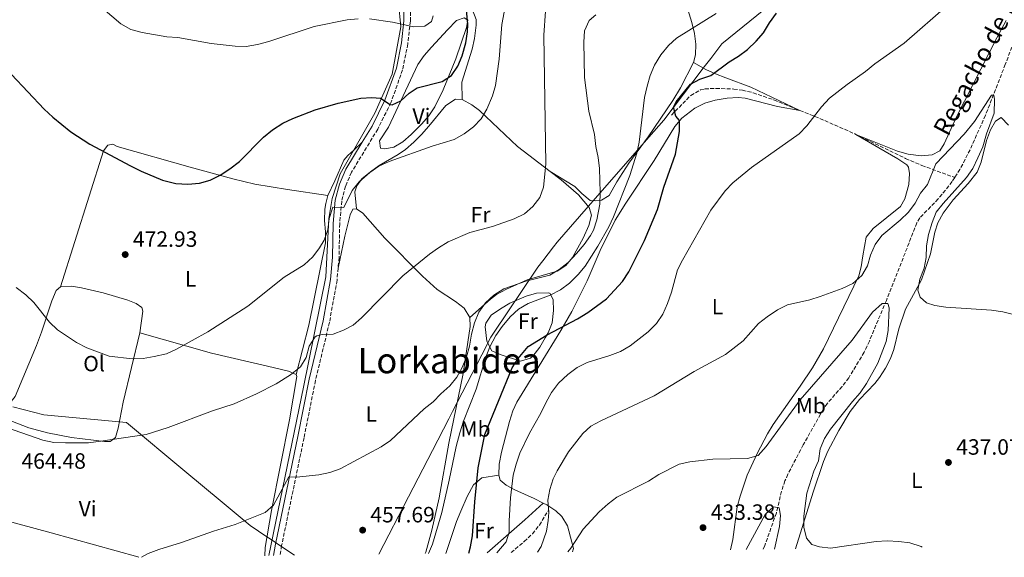
# Model space of a CAD drawing. Units: metres. Extents: x 587011 to 590453, y 4726667 to 4729023.
# Drawn here: x 587454 to 587900, y 4726672 to 4726915 of the extents above; entities that cross this region are included whole.
import ezdxf
from ezdxf.enums import TextEntityAlignment as Align

# ---------------------------------------------------------------- set-up
doc = ezdxf.new("R2010")
doc.units = ezdxf.units.M
doc.header["$MEASUREMENT"] = 0
doc.linetypes.add('DGN Style 3', pattern=[2.435890702152634, 1.739921930109024, -0.6959687720436097])
for name, color, linetype, lineweight in [('Acequia sin especificar', 4, 'Continuous', 0), ('Barranco lineal', 142, 'DGN Style 3', 13), ('Camino', 7, 'DGN Style 3', 0), ('Cota de punto acotado terreno', 7, 'Continuous', 0), ('Curva de nivel directora', 30, 'Continuous', 30), ('Curva de nivel intermedia', 30, 'Continuous', 0), ('Etiqueta de uso rústico', 92, 'Continuous', 0), ('Límite de municipio', 7, 'Continuous', 0), ('Línea de cambio de uso (parcela vista)', 92, 'Continuous', 0), ('Margen derecho', 7, 'Continuous', 0), ('Punto acotado terreno (símbolo)', 7, 'Continuous', 0), ('Senda', 7, 'DGN Style 3', 0), ('Texto de arroyo-regatas y barrancos', 142, 'Continuous', 0), ('Texto de Área (paraje) menor', 7, 'Continuous', 0)]:
    doc.layers.add(name, color=color, linetype=linetype, lineweight=lineweight)
doc.styles.add('Style-Arial', font='arial.ttf')

# ---------------------------------------------------------------- blocks, each defined once
blk = doc.blocks.new('5PATER')
at = {"layer": 'Punto acotado terreno (símbolo)', "linetype": 'Continuous', "lineweight": 0}
h = blk.add_hatch(color=51, dxfattribs=at)
edge = h.paths.add_edge_path()
edge.add_ellipse((0, 0), major_axis=(-0.1095731443231308, -0.1110710700762829), ratio=0.9994222409660317, start_angle=0, end_angle=360)

msp = doc.modelspace()

# ---------------------------------------------------------------- linework, layer by layer
at = {"layer": 'Acequia sin especificar', "color": 4, "linetype": 'Continuous', "lineweight": 0}
msp.add_polyline3d([(587566.9000000004, 4726672.5, 458), (587582.6600000003, 4726748.689999999, 463.2899999999936), (587592.7599999999, 4726798.480000001, 467.6900000000023), (587594.0499999998, 4726824.949999999, 470.2200000000012), (587595.6500000004, 4726833.970000001, 470.9600000000065), (587599.1799999997, 4726845.100000001, 471.8000000000029), (587614.9100000003, 4726872.480000001, 474.25), (587622.7699999996, 4726890.119999999, 476.5800000000018), (587626.6200000001, 4726911.49, 479.8099999999977), (587625.6600000003, 4726922.32, 481.320000000007), (587619.2400000002, 4726956.630000001, 485.5099999999948), (587618.2800000003, 4726968.960000001, 486.6100000000006), (587623.7300000004, 4726992.74, 488.7899999999936), (587625.8200000003, 4727002.220000001, 489.6499999999942), (587626.1399999997, 4727018.470000001, 491.1000000000058), (587622.29, 4727048.26, 493.7700000000041), (587622.6100000005, 4727067.82, 495.5), (587623.8899999997, 4727081.66, 496.6300000000047), (587628.3899999997, 4727095.800000001, 497.7799999999989), (587637.0499999998, 4727112.050000001, 499.25), (587659.3499999996, 4727151.02, 503.7100000000065), (587668.6600000003, 4727166.970000001, 505.5299999999989)], dxfattribs=at)
at = {"layer": 'Barranco lineal', "color": 142, "linetype": 'DGN Style 3', "lineweight": 13, "extrusion": (0.158566542988715, 0.2415068732405016, 0.9573562981576944), "elevation": 1235205.32216504, "flags": 128}
msp.add_lwpolyline([(2102955.308414006, -4091540.024212476), (2102946.26487507, -4091541.927920308), (2102928.157023225, -4091545.112304318)], dxfattribs=at)
at = {"layer": 'Barranco lineal', "color": 142, "linetype": 'DGN Style 3', "lineweight": 13}
for points in [[(587941.75, 4726989.680000001, 445.0800000000018), (587938.9000000004, 4726986.529999999, 444.8300000000018), (587936.1500000004, 4726982.359999999, 444.8399999999965), (587933.6500000004, 4726976.199999999, 444.6199999999953), (587932.1100000005, 4726970.49, 444.3099999999977), (587927.8600000005, 4726946.74, 442.5899999999965), (587925.3700000001, 4726937.49, 441.7200000000012), (587923.4199999999, 4726932.890000001, 441.3800000000047), (587918.5199999996, 4726925.380000001, 440.9499999999971), (587911.8399999999, 4726917.949999999, 440.7100000000065), (587908.2400000002, 4726913.49, 440.4400000000023), (587905.5999999996, 4726909.26, 440.1900000000023), (587900.0800000001, 4726894.58, 440.179999999993), (587891.0999999996, 4726871.539999999, 439.5), (587884.1299999999, 4726855.99, 438.9799999999959), (587879.5700000003, 4726847.100000001, 438.6699999999983), (587877.1900000004, 4726843.41, 438.6100000000006)], [(587749.0499999998, 4726871.680000001, 450.2599999999948), (587757.8200000003, 4726880.5, 448.9600000000065), (587762.1600000003, 4726883.07, 448.7700000000041), (587764.1900000004, 4726883.5, 448.6999999999971), (587769.1799999997, 4726883.720000001, 448.4100000000035), (587777.2300000004, 4726883.42, 447.7599999999948), (587781.1600000003, 4726882.930000001, 447.4100000000035), (587786.0099999999, 4726881.74, 446.9400000000023), (587795.4199999999, 4726878.480000001, 446.0099999999948), (587807.1500000004, 4726873.76, 445.2599999999948)], [(587832.5199999996, 4726862.930000001, 443.7899999999936), (587854.9800000004, 4726852.01, 442.3000000000029), (587862.3700000001, 4726848.91, 441.2799999999989), (587877.1900000004, 4726843.41, 438.6100000000006)], [(587877.1900000004, 4726843.41, 438.6100000000006), (587876, 4726841.560000001, 438.5800000000018), (587869.7699999996, 4726833.730000001, 438.6699999999983), (587861.4400000004, 4726825.24, 437.9900000000052), (587860.0899999999, 4726822.890000001, 437.8399999999965), (587846.29, 4726787.859999999, 436.2299999999959), (587838.5899999999, 4726769.51, 434.2700000000041), (587836.2300000004, 4726764.470000001, 433.8399999999965), (587829.29, 4726752.9, 432.929999999993), (587826.2400000002, 4726748.930000001, 432.6900000000023), (587819.6399999997, 4726741.41, 432.3000000000029), (587817.7199999997, 4726738.65, 432.1499999999942), (587808.6500000004, 4726722.58, 431.1199999999953), (587801.7400000002, 4726709.27, 430.9700000000012), (587800.4199999999, 4726706.310000001, 430.8600000000006), (587798.8700000001, 4726701.57, 430.6100000000006), (587796.54, 4726691.84, 430.1199999999953), (587791.2699999996, 4726677.039999999, 429.3600000000006), (587790.5899999999, 4726675.369999999, 429.2599999999948)]]:
    msp.add_polyline3d(points, dxfattribs=at)
at = {"layer": 'Camino', "color": 7, "linetype": 'DGN Style 3', "lineweight": 0}
for points in [[(587630.9800000006, 4726923.140000001, 481.5800000000018), (587630.9800000006, 4726914.130000004, 480.5399999999937), (587629.8200000006, 4726903.790000003, 479.5099999999948), (587627.4800000003, 4726892.100000001, 477.9600000000063), (587622.1499999971, 4726877.180000001, 475.6300000000046), (587616.2399999973, 4726865.310000001, 474.0800000000018), (587604.3500000007, 4726845.790000002, 471.7500000000001), (587601.6700000007, 4726839.52, 470.9700000000012), (587599.9200000005, 4726832.740000002, 470.1999999999971), (587599.0100000009, 4726822.53, 469.4199999999984), (587598.719999998, 4726807.300000002, 468.1300000000048), (587598.3, 4726802.520000001, 467.6499999999941)], [(587598.3, 4726802.520000001, 467.6499999999941), (587597.8199999996, 4726796.960000002, 467.0899999999967), (587594.3999999973, 4726777.970000002, 465.5399999999937), (587588.0499999995, 4726751.65, 463.4700000000013), (587582.8799999994, 4726725.750000002, 461.1499999999942), (587572.7699999998, 4726677.130000002, 458.0399999999938), (587571.9999999986, 4726672.560000001, 457.8200000000071)]]:
    msp.add_polyline3d(points, dxfattribs=at)
at = {"layer": 'Curva de nivel directora', "color": 30, "linetype": 'Continuous', "lineweight": 30, "flags": 128}
for points, elevation in [([(587450.55, 4726890.010000001), (587465.3400000002, 4726874.310000001), (587469.2599999985, 4726870.710000002), (587477.3599999989, 4726864.12), (587486, 4726858.520000001), (587504.4499999993, 4726848.670000001), (587509.2999999997, 4726846.230000001), (587518.9099999986, 4726842.190000001), (587524.91, 4726840.78), (587530.3399999995, 4726840.460000001), (587535.5499999997, 4726840.87), (587540.4800000003, 4726842.24), (587544.9500000007, 4726844.470000001), (587549.3899999998, 4726847.320000002), (587553.7100000004, 4726850.710000002), (587564.6200000005, 4726861.640000002), (587568.6100000001, 4726865.020000001), (587573.2300000002, 4726867.990000002), (587577.8499999981, 4726870.119999999), (587587.9299999988, 4726874.090000002), (587598.3899999994, 4726876.960000002), (587608.5300000004, 4726879.279999999), (587613.5599999996, 4726879.640000002), (587617.4800000001, 4726879.350000001), (587621.7999999984, 4726876.460000001), (587622.7399999995, 4726876.310000001), (587626.7200000003, 4726878.07), (587630.4899999988, 4726881.560000001), (587634.0199999983, 4726884.010000002), (587645.4299999988, 4726886.83), (587649.5899999985, 4726889.600000001), (587652.5099999999, 4726893.79), (587654.4700000001, 4726898.380000001), (587656.0199999991, 4726904.369999999), (587656.7700000001, 4726909.310000001), (587656.8999999998, 4726912.77), (587655.980000001, 4726923.949999999)], 475), ([(587657.4699999997, 4726673.660000001), (587658.2400000008, 4726676.550000001), (587659.0199999987, 4726681.49), (587660.0899999995, 4726696.890000001), (587661.6099999994, 4726712.140000002), (587664.6200000001, 4726727.289999999), (587677.0700000002, 4726757.390000001), (587679.6699999997, 4726761.65), (587684.3099999998, 4726767.060000002), (587692.8199999991, 4726772.300000002), (587706.6300000002, 4726779.61), (587711.2599999993, 4726782.460000004), (587719.6399999991, 4726788.650000001), (587726.8999999989, 4726796.49), (587729.78, 4726800.850000001), (587736.9399999994, 4726814.92), (587742.7399999996, 4726828.95), (587745.6399999987, 4726839.039999999), (587750.8499999989, 4726853.920000001), (587752.6599999993, 4726864.180000001), (587752.7099999986, 4726869.200000001), (587751.0599999991, 4726871.210000004), (587750.0499999986, 4726875.260000001), (587751.230000001, 4726877.59), (587757.6199999992, 4726885.550000002), (587761.9199999997, 4726887.920000001), (587766.9099999986, 4726889.490000002), (587775.1599999988, 4726895.650000002), (587779.419999999, 4726898.27), (587783.4800000002, 4726901.340000001), (587787.4199999986, 4726904.990000002), (587790.7099999988, 4726908.75), (587793.4699999993, 4726913.350000001), (587796.5899999996, 4726917.74)], 450)]:
    msp.add_lwpolyline(points, dxfattribs=dict(at, elevation=elevation))
at = {"layer": 'Curva de nivel intermedia', "color": 30, "linetype": 'Continuous', "lineweight": 0, "flags": 128}
for points, elevation in [([(587483.7500000015, 4726926.92), (587500.0500000004, 4726912.839999998), (587504.6100000001, 4726910.34), (587509.6399999993, 4726909.05), (587520.8399999999, 4726907.009999999), (587525.8300000011, 4726906.679999998), (587540.8600000005, 4726904.060000001), (587551.690000002, 4726902.8), (587556.690000002, 4726902.659999999), (587561.7700000005, 4726903.529999999), (587567.0000000007, 4726904.98), (587587.4200000013, 4726911.619999998), (587602.4300000007, 4726914.699999998), (587607.4400000019, 4726915.179999999)], 480), ([(587593.5900000005, 4726819.77), (587594.2300000021, 4726824.909999998), (587595.8900000005, 4726830.05), (587600.9199999997, 4726829.849999999), (587604.7199999995, 4726837.570000002), (587607.7999999997, 4726841.51), (587612.6000000007, 4726845.689999999), (587616.7400000002, 4726848.49), (587621.3800000005, 4726850.609999998), (587640.8900000014, 4726857.59), (587650.7500000007, 4726860.58), (587655.3200000017, 4726863.099999999), (587659.610000001, 4726866.279999999), (587662.9900000006, 4726870.01), (587665.6100000002, 4726874.269999998), (587668.1300000015, 4726880.300000001), (587669.4700000006, 4726885.09), (587671.2100000016, 4726896.970000001), (587672.3899999995, 4726912.65), (587674.3200000008, 4726922.92)], 470), ([(587670.1200000008, 4726673.819999999), (587674.360000001, 4726678.739999999), (587675.6500000006, 4726683.17), (587675.6200000016, 4726688.17), (587676.3400000014, 4726698.599999999), (587677.4800000013, 4726708.9), (587678.8400000003, 4726713.859999998), (587680.5200000012, 4726718.840000001), (587684.8399999995, 4726727.859999999), (587690.0400000007, 4726736.960000001), (587692.3699999999, 4726741.939999999), (587694.8399999997, 4726746.279999999), (587697.9600000001, 4726750.439999999), (587702.150000001, 4726754.429999999), (587706.4400000003, 4726757.609999999), (587710.9300000007, 4726759.829999999), (587721.2100000004, 4726762.92), (587725.9900000015, 4726764.829999999), (587730.4300000005, 4726767.34), (587738.6000000001, 4726773.699999998), (587742.3399999995, 4726777.480000001), (587745.1400000004, 4726781.630000001), (587747.3200000017, 4726786.42), (587749.120000001, 4726791.58), (587751.8700000005, 4726801.630000002), (587754.11, 4726806.100000001), (587766.8600000017, 4726828.689999999), (587773.3600000016, 4726837.350000001), (587776.8100000005, 4726840.970000001), (587785.3400000001, 4726847.909999998), (587806.8700000015, 4726863.159999999), (587810.3300000015, 4726866.76), (587816.9800000011, 4726875.380000001), (587820.5900000011, 4726879.230000001), (587828.4800000011, 4726885.399999999), (587836.8600000008, 4726891.359999998), (587841.0700000019, 4726894.81), (587854.3100000009, 4726904.159999999), (587874.4100000019, 4726921.660000001)], 445), ([(587639.2599999997, 4726673.429999998), (587641.020000001, 4726677.619999999), (587645.1500000017, 4726692.069999999), (587648.5900000016, 4726706.649999999), (587651.6700000018, 4726721.869999999), (587653.3500000003, 4726727.96), (587655.0800000003, 4726733.3), (587660.6900000006, 4726747.689999999), (587665.0800000007, 4726762.199999998), (587666.9700000016, 4726766.83), (587669.6800000005, 4726771.970000001), (587672.4299999998, 4726776.140000001), (587676.1900000017, 4726780.470000001), (587679.8300000004, 4726783.909999998), (587684.3000000009, 4726786.430000001), (587694.280000001, 4726790.239999998), (587698.8499999996, 4726792.689999999), (587702.910000001, 4726795.61), (587706.8200000003, 4726799.529999998), (587709.9800000008, 4726803.38), (587715.8300000003, 4726812.390000001), (587720.7300000021, 4726821.119999997), (587722.9000000001, 4726825.609999998), (587730.3000000009, 4726844.399999999), (587733.4400000012, 4726854.439999999), (587734.4200000003, 4726859.34), (587736.9200000014, 4726879.579999999), (587738.0599999991, 4726884.749999999), (587739.4800000007, 4726889.59), (587741.3600000006, 4726894.220000001), (587744.2100000004, 4726898.88), (587747.6799999994, 4726903.07), (587751.3400000005, 4726906.48), (587769.2900000013, 4726917.57)], 455), ([(587689.54, 4726834.380000002), (587691.2099999997, 4726839.09), (587692.190000001, 4726849.480000001), (587691.3100000003, 4726907.82), (587692.0700000003, 4726918.580000001)], 465.0000000000001), ([(587509.3100000008, 4726671.759999999), (587512.3400000016, 4726673.449999998), (587517.2700000004, 4726675.34), (587527.4400000003, 4726678.390000001), (587542.0000000002, 4726683.539999999), (587551.7900000004, 4726686.56), (587565.2700000008, 4726691.989999999), (587569.0700000006, 4726695.259999999), (587575.9400000015, 4726708.160000001), (587579.4700000008, 4726708.009999999), (587589.6200000008, 4726708.980000001), (587594.5000000002, 4726710.05), (587599.27, 4726711.730000001), (587617.7700000008, 4726721.750000001), (587621.9400000015, 4726724.5), (587637.2400000013, 4726738.789999999), (587641.2600000001, 4726741.970000001), (587644.7200000002, 4726745.689999999), (587648.7999999995, 4726749.270000001), (587651.9300000009, 4726753.180000001), (587654.3400000005, 4726757.569999999), (587656.3299999997, 4726762.34), (587657.7300000013, 4726767.140000001), (587658.6900000002, 4726772.55), (587660.0300000012, 4726777.789999999), (587661.9900000015, 4726782.63), (587665.0400000003, 4726786.81), (587668.7100000004, 4726790.21), (587673.3200000017, 4726793.08), (587683.2200000013, 4726796.609999999), (587694.0100000005, 4726799.329999999), (587698.3500000011, 4726801.789999999), (587702.4000000014, 4726805.050000002), (587706.1200000007, 4726809.03), (587709.5400000005, 4726813.119999998), (587712.4400000017, 4726817.180000001), (587713.7699999994, 4726819.56), (587715.360000001, 4726824.31), (587716.6900000009, 4726831.439999999), (587716.8300000017, 4726836.609999999), (587716.5900000002, 4726847.470000001), (587715.98, 4726852.429999998), (587714.8800000004, 4726857.48), (587714.3200000017, 4726862.830000001), (587711.7199999997, 4726873.369999999), (587709.7300000004, 4726888.689999999), (587709.4100000008, 4726904.640000001), (587709.7999999998, 4726909.710000002), (587711.8400000005, 4726914.460000001), (587714.8500000013, 4726916.940000001)], 460.0000000000001), ([(587612.4400000019, 4726915.199999999), (587622.9200000005, 4726913.649999999), (587632.5800000011, 4726911.5), (587637.5699999998, 4726911.869999998), (587640.6100000021, 4726913.929999999), (587641.3200000006, 4726916.58)], 480), ([(587688.4400000004, 4726674.060000001), (587690.0900000001, 4726676.630000001), (587692.5199999996, 4726683.489999998), (587693.3399999999, 4726688.449999998), (587693.5400000011, 4726692.05), (587693.1200000008, 4726697.539999999), (587693.9900000005, 4726702.439999999), (587695.5900000007, 4726707.189999999), (587697.3299999997, 4726710.82), (587702.5199999998, 4726719.380000001), (587708.9300000003, 4726727.75), (587712.6800000009, 4726731.060000001), (587717.0900000009, 4726733.409999999), (587741.28, 4726744.720000001), (587759.4000000006, 4726755.789999999), (587773.5200000004, 4726763.350000001), (587781.510000001, 4726769.670000001), (587788.4500000014, 4726777.440000001), (587792.3899999997, 4726780.520000001), (587797.0999999993, 4726783.539999997), (587801.5600000006, 4726785.810000001), (587811.5899999999, 4726788.100000001), (587816.3500000008, 4726789.67), (587826.3100000008, 4726793.279999998), (587831.0899999996, 4726795.59), (587835.1700000011, 4726799.109999998), (587837.7000000014, 4726803.429999999), (587839.1000000006, 4726808.369999998), (587841.2300000007, 4726813.08), (587844.2900000006, 4726817.269999999), (587852.5499999997, 4726824.189999999), (587856.3600000006, 4726827.779999998), (587859.3500000013, 4726831.819999999), (587861.7200000006, 4726836.399999999), (587864.8699999999, 4726840.289999999), (587868.6800000009, 4726849.67), (587881.4300000004, 4726862.980000001), (587886.1100000008, 4726868.779999998), (587893.8600000002, 4726880.689999999), (587894.8700000006, 4726880.71), (587895.2400000015, 4726878.680000001), (587895.0000000001, 4726872.569999999), (587891.52, 4726863.189999999), (587889.9300000007, 4726857.23), (587887.7100000012, 4726852.259999998), (587885.350000001, 4726847.539999997), (587882.4500000018, 4726843.470000001), (587871.9600000001, 4726831.679999999), (587868.8700000009, 4726827.75), (587866.970000001, 4726823.060000001), (587865.260000001, 4726817.67), (587864.4600000009, 4726812.579999999), (587864.3300000012, 4726807.289999999), (587863.3800000013, 4726802.38), (587861.4299999999, 4726797.480000001), (587860.4900000012, 4726792.51), (587861.6300000012, 4726789.409999999), (587864.3800000004, 4726786.74), (587868.1900000013, 4726785.509999999), (587873.1500000014, 4726784.850000001), (587893.8500000013, 4726783.470000001), (587898.8800000005, 4726782.730000001), (587903.7799999999, 4726781.449999998)], 440), ([(587445.1200000008, 4726731.5), (587464.8100000005, 4726724.63), (587469.7200000011, 4726723.579999999), (587475.060000001, 4726723.429999999), (587485.4400000012, 4726723.560000001), (587490.9600000001, 4726724.189999999), (587511.49, 4726727.31), (587521.420000001, 4726730.439999999), (587541.4200000013, 4726737.949999999), (587551.3099999998, 4726741.179999999), (587561.4000000017, 4726745.699999998), (587570.310000001, 4726750.220000001), (587576.7500000006, 4726754.25), (587581.2800000013, 4726757.869999999), (587583.8099999994, 4726762.100000001), (587585.26, 4726767.23), (587587.930000001, 4726771.409999999), (587588.6600000019, 4726771.880000001), (587591.02, 4726772.46), (587596.0400000003, 4726772.539999999), (587600.6900000017, 4726774.369999999), (587605.1300000007, 4726776.67), (587608.8700000001, 4726779.99), (587627.5700000019, 4726798.92), (587639.6200000017, 4726808.8), (587643.7200000011, 4726811.67), (587648.0700000008, 4726814.289999999), (587657.8400000008, 4726818.640000002), (587668.1100000015, 4726821.300000001), (587677.9599999996, 4726824.71), (587682.6, 4726827.019999999), (587686.4100000008, 4726830.26), (587689.54, 4726834.380000002)], 465.0000000000001), ([(587452.6700000013, 4726793.769999998), (587457.0299999998, 4726790.429999999), (587460.6100000006, 4726786.939999999), (587467.79, 4726777.980000001), (587471.410000001, 4726774.519999999), (587480.0000000009, 4726768.800000001), (587484.6400000011, 4726766.359999998), (587494.8100000012, 4726762.599999999), (587505.2000000002, 4726761.4), (587510.2000000003, 4726761.680000001), (587515.1500000014, 4726762.509999999), (587520.6299999997, 4726763.74), (587525.1600000004, 4726765.849999999), (587539.3899999995, 4726773.649999999), (587557.4900000001, 4726785.23), (587573.9299999998, 4726798.390000001), (587582.9300000009, 4726804.019999999), (587586.8800000005, 4726807.600000001), (587589.9300000014, 4726811.609999999), (587592.0500000004, 4726815.069999999), (587593.5900000005, 4726819.77)], 470), ([(587702.2699999994, 4726674.230000001), (587703.5400000013, 4726675.909999999), (587709.1900000018, 4726684.430000001), (587716.3900000014, 4726692.26), (587720.4000000012, 4726695.92), (587724.3999999999, 4726698.920000001), (587738.6600000004, 4726706.130000001), (587743.3900000001, 4726709.220000001), (587752.5300000019, 4726713.9), (587757.4300000014, 4726714.909999998), (587767.7900000016, 4726716.100000001), (587783.410000001, 4726716.410000001), (587788.2400000012, 4726717.779999998), (587791.9100000013, 4726721.86), (587807.2500000015, 4726742.970000002), (587830.8700000006, 4726769.890000001), (587840.0300000004, 4726782.57), (587844.4500000017, 4726786.499999999), (587846.9600000016, 4726786.41), (587847.600000001, 4726784.590000001), (587847.0700000012, 4726774.269999999), (587846.1300000001, 4726769.239999999), (587842.450000001, 4726759.560000001), (587837.3400000016, 4726750.260000001), (587834.4700000016, 4726746.159999998), (587830.8900000007, 4726742.16), (587821.0400000003, 4726729.67), (587818.2599999997, 4726725.419999998), (587816.3600000021, 4726720.789999999), (587815.5700000008, 4726715.409999999), (587813.4000000004, 4726710.630000001), (587810.230000001, 4726700.749999999), (587808.9700000003, 4726690.359999999), (587808.9099999999, 4726685.359999999), (587810.0800000011, 4726680.42), (587812.6200000005, 4726677.529999999), (587816.1000000006, 4726676.499999999), (587821.0600000004, 4726675.810000001), (587841.6900000012, 4726678.929999999), (587846.6800000002, 4726679.210000001), (587851.9300000004, 4726678.949999999), (587856.8700000002, 4726678.220000001), (587861.9700000009, 4726676.570000002), (587862.4699999995, 4726676.289999999)], 435.0000000000001), ([(587782.8900000001, 4726675.27), (587791.4599999998, 4726691.109999998), (587795.2700000008, 4726694.56), (587797.7899999999, 4726694.119999999), (587798.4500000015, 4726690.67), (587798.0100000012, 4726685.689999999), (587795.6100000006, 4726675.429999999)], 430)]:
    msp.add_lwpolyline(points, dxfattribs=dict(at, elevation=elevation))
at = {"layer": 'Límite de municipio', "color": 7, "linetype": 'Continuous', "lineweight": 0}
for points in [[(587790.8099999987, 4726919.24, 451.4), (587771.8000000007, 4726903.83, 451.94), (587766.8200000003, 4726897.290000001, 451.11), (587763.9200000018, 4726893.480000001, 451.08), (587763.4400000013, 4726892.850000001, 451.05), (587745.5799999982, 4726869.41, 452.06), (587741.0300000012, 4726864.189999999, 453.37), (587713.5799999982, 4726832.680000001, 459.24), (587697.4499999993, 4726814.16, 461.64), (587695.7899999992, 4726812.040000001, 461.62), (587690.870000001, 4726805.74, 461.23), (587688.620000001, 4726802.859999999, 461.0700000000001), (587668.5700000003, 4726773, 455.1), (587667.3999999985, 4726771.25, 455), (587663.2600000016, 4726763.230000001, 456.2), (587650.0500000007, 4726737.59, 458.6), (587648.370000001, 4726734.350000001, 458.53), (587641, 4726720.08, 457.96), (587630.1400000006, 4726699.060000001, 457.54), (587616.7399999984, 4726673.140000001, 456.52)], [(587578.6400000006, 4726672.65, 457.7), (587571.0799999982, 4726677.720000001, 458.06), (587569.8500000016, 4726678.540000001, 458.11), (587566.8099999987, 4726680.59, 458.49), (587566.120000001, 4726681.050000001, 458.59), (587558.4800000004, 4726686.180000001, 459.65), (587549.4400000013, 4726693.689999999, 460.72), (587545.879999999, 4726696.65, 461.11), (587528.9400000013, 4726710.74, 462.94), (587502.5300000012, 4726732.720000001, 465.9), (587465.1999999993, 4726736.220000001, 466.18), (587451.2100000009, 4726739.699999999, 466.76)]]:
    msp.add_polyline3d(points, dxfattribs=at)
at = {"layer": 'Línea de cambio de uso (parcela vista)', "color": 92, "linetype": 'Continuous', "lineweight": 0}
for points in [[(587654.4500000002, 4726878.710000001, 471.3999999999942), (587654.3300000001, 4726886.57, 472.1699999999983), (587658.9500000002, 4726901.380000001, 472.1699999999983), (587660.0199999996, 4726906.26, 472.1699999999983), (587660.7699999996, 4726912.33, 472.1699999999983), (587660.7300000004, 4726914.810000001, 472.6900000000023), (587659, 4726919.449999999, 473.3399999999965), (587657.7199999997, 4726921.800000001, 473.7200000000012), (587648.8099999996, 4726936.560000001, 477.0899999999965), (587643.9299999997, 4726945.09, 478.6999999999971), (587641.6100000005, 4726949.51, 479.2700000000041), (587640.7199999997, 4726951.33, 479.4100000000035), (587639.6100000005, 4726955.869999999, 479.6699999999983), (587639.3300000001, 4726960.83, 479.929999999993), (587639.79, 4726965.779999999, 480.2799999999989), (587640.8200000003, 4726971.609999999, 480.7100000000065), (587645.2999999998, 4726985.890000001, 481.7899999999936), (587646.7699999996, 4726993.59, 482.3999999999942), (587647.9400000004, 4727006.689999999, 483.5500000000029), (587647.8600000005, 4727025.310000001, 484.8399999999965), (587648.5599999996, 4727033.800000001, 485.8800000000047), (587650.9699999997, 4727038.390000001, 486.1399999999995), (587652.3799999999, 4727037.850000001, 485.9600000000065)], [(587750.7199999997, 4726940.77, 460.8699999999953), (587753.8399999999, 4726928.24, 457.9499999999971), (587758.2599999999, 4726913.529999999, 454.6100000000006), (587759.5, 4726908.59, 453.5899999999965), (587760.1600000003, 4726903.710000001, 452.7200000000012), (587759.9699999997, 4726898.949999999, 452.0599999999977), (587759.0999999996, 4726895.42, 451.7400000000052)], [(587619.4100000003, 4726856.449999999, 472.9499999999971), (587617.5499999998, 4726856.619999999, 473.2100000000065), (587617.0800000001, 4726859.930000001, 473.2100000000065), (587621.1200000001, 4726866.199999999, 473.7200000000012), (587634.3499999996, 4726894.539999999, 477.0899999999965), (587637.1900000004, 4726898.630000001, 477.4400000000023), (587640.5800000001, 4726902.33, 477.5800000000018), (587647.79, 4726910.210000001, 477.5299999999989), (587651.8399999999, 4726914.470000001, 477.0899999999965), (587655.3399999999, 4726915.550000001, 476.570000000007), (587657.0099999999, 4726914.550000001, 476.3099999999977), (587656.4400000004, 4726911.230000001, 476.0500000000029), (587651.5, 4726897.07, 475.9199999999983), (587645.8700000001, 4726883.08, 475.2899999999936), (587642.0899999999, 4726875.42, 474.7599999999948), (587639.3300000001, 4726871.27, 474.3800000000047), (587636.0700000003, 4726867.529999999, 473.9799999999959), (587631.3099999996, 4726862.84, 473.4700000000012), (587627.5899999999, 4726859.529999999, 473.1699999999983), (587623.54, 4726857.130000001, 472.9499999999971), (587619.4100000003, 4726856.449999999, 472.9499999999971)], [(587900.5199999996, 4726914.390000001, 442.7400000000052), (587896.2300000004, 4726906.58, 442.75), (587877.9800000004, 4726870.869999999, 441.9799999999959), (587872.3899999997, 4726858.689999999, 441.9799999999959), (587870.5, 4726855.430000001, 441.9799999999959), (587866.9699999997, 4726853.75, 441.9799999999959), (587861.9800000004, 4726853.27, 441.9799999999959), (587856.1900000004, 4726854.039999999, 442.0099999999948), (587851.3600000005, 4726855.350000001, 442.2200000000012), (587832.5199999996, 4726862.930000001, 443.7899999999936)], [(587759.0999999996, 4726895.42, 451.7400000000052), (587753.1399999997, 4726884.029999999, 452.429999999993), (587749.6600000003, 4726878.189999999, 452.8000000000029), (587738.5099999999, 4726861.789999999, 454.3300000000018), (587729.7999999998, 4726849.859999999, 457.429999999993), (587724.4400000004, 4726841.42, 457.5599999999977), (587720.9199999999, 4726835.24, 458.2100000000065), (587717.4299999997, 4726833.119999999, 458.7200000000012), (587714.54, 4726832.869999999, 458.9799999999959), (587712.2599999999, 4726833.039999999, 459.2400000000052), (587708.4699999997, 4726836.210000001, 460.1399999999995), (587705.3300000001, 4726839.350000001, 461.0500000000029), (587694.1399999997, 4726846.199999999, 463.7799999999989)], [(587807.1500000004, 4726873.76, 445.2599999999948), (587784.9900000002, 4726884.199999999, 447.2799999999989), (587773.6200000001, 4726888.439999999, 448.8800000000047), (587769.0499999998, 4726890.230000001, 449.8800000000047), (587764.5999999996, 4726892.27, 450.8800000000047), (587759.0999999996, 4726895.42, 451.7400000000052)], [(587606.5800000001, 4726829.289999999, 467.7899999999936), (587605.8499999996, 4726836.939999999, 469.0800000000018), (587606.8399999999, 4726839.640000001, 469.0800000000018), (587609.0700000003, 4726842.779999999, 469.0800000000018), (587612.8799999999, 4726846.039999999, 469.2899999999936), (587616.8399999999, 4726848.9, 469.6000000000058), (587625.4900000002, 4726853.890000001, 469.9700000000012), (587628.7300000004, 4726856.119999999, 470.1100000000006), (587632.5300000003, 4726859.41, 470.179999999993), (587636.0899999999, 4726862.930000001, 470.2200000000012), (587639.4000000004, 4726866.65, 470.570000000007), (587647.0499999998, 4726875.91, 472.1699999999983), (587651.3499999996, 4726878.869999999, 471.9100000000035), (587654.4500000002, 4726878.710000001, 471.3999999999942)], [(587654.4500000002, 4726878.710000001, 471.3999999999942), (587658.7400000002, 4726876.26, 470.570000000007), (587662.1900000004, 4726873.65, 469.8500000000058), (587679.4000000004, 4726857.369999999, 466.2200000000012), (587694.1399999997, 4726846.199999999, 463.7799999999989)], [(587670.9600000001, 4726708.82, 445.6000000000058), (587671.1100000005, 4726713.82, 445.8300000000018), (587672.2300000004, 4726719.199999999, 446.1300000000047), (587675.8399999999, 4726733.140000001, 446.7799999999989), (587677.3200000003, 4726737.930000001, 446.8399999999965), (587679.1900000004, 4726741.92, 446.8899999999995), (587689.2800000003, 4726758.24, 446.8899999999995), (587699.0599999996, 4726774.24, 449.2200000000012), (587703.9900000002, 4726782.859999999, 450.3000000000029), (587710.9100000003, 4726796.689999999, 451.6199999999953), (587716.8099999996, 4726810.470000001, 452.3099999999977), (587723.6500000004, 4726824.130000001, 452.9799999999959), (587728.3799999999, 4726831.890000001, 452.4900000000052), (587741.2000000002, 4726851.180000001, 450.7700000000041), (587750.6699999999, 4726866.52, 449.4799999999959), (587753.8200000003, 4726870.32, 448.9799999999959), (587759.5899999999, 4726874.74, 448.179999999993), (587764.1100000005, 4726876.980000001, 447.7799999999989), (587768.8799999999, 4726878.369999999, 447.429999999993), (587774.2300000004, 4726879.33, 447.1000000000058), (587779.2300000004, 4726879.619999999, 446.8099999999977), (587782.4800000004, 4726879.289999999, 446.6300000000047), (587797, 4726875.560000001, 446.0399999999936), (587807.1500000004, 4726873.76, 445.2599999999948)], [(587805.2300000004, 4726675.550000001, 433.9199999999983), (587813.1500000004, 4726701.189999999, 435.4600000000065), (587817.8399999999, 4726715.08, 435.9900000000052), (587819.7599999999, 4726719.689999999, 436.0200000000041), (587824.7300000004, 4726729.09, 435.9900000000052), (587829.9600000001, 4726737.609999999, 436.429999999993), (587834.1699999999, 4726743.08, 436.6399999999995), (587841.0300000003, 4726750.359999999, 436.8800000000047), (587843.1200000001, 4726752.970000001, 437.0200000000041), (587845.8899999997, 4726757.17, 437.3800000000047), (587848.2000000002, 4726761.59, 437.8600000000006), (587849.7100000001, 4726765.680000001, 438.320000000007), (587851.9400000004, 4726775.02, 439.3000000000029), (587854.9299999997, 4726783.869999999, 439.8699999999953), (587862.1600000003, 4726797.230000001, 440.1300000000047), (587866.1900000004, 4726808.930000001, 440.1300000000047), (587868.25, 4726818.710000001, 440.4900000000052), (587869.5300000003, 4726822.890000001, 440.6399999999995), (587871.9400000004, 4726827.279999999, 440.6399999999995), (587876.4800000004, 4726833.34, 440.6399999999995), (587883.29, 4726840.67, 441.2700000000041), (587887.2800000003, 4726845.789999999, 441.679999999993), (587889.1200000001, 4726850.41, 441.8800000000047), (587891.5, 4726860.17, 442.1900000000023), (587893.4199999999, 4726864.970000001, 442.1900000000023), (587895.6600000003, 4726868.869999999, 442.1900000000023), (587898.2199999997, 4726870.529999999, 442.4499999999971), (587901.5099999999, 4726867.02, 442.4499999999971)], [(587593.6799999997, 4726835.27, 470.1000000000058), (587596.8899999997, 4726841.939999999, 471.3999999999942), (587600.9100000003, 4726851.199999999, 472.1900000000023), (587602.7199999997, 4726853.41, 472.429999999993), (587605.3399999999, 4726855.82, 472.7400000000052), (587609.2300000004, 4726859.390000001, 473.2100000000065)], [(587832.5199999996, 4726862.930000001, 443.7899999999936), (587851.4400000004, 4726851.9, 441.9799999999959), (587855.54, 4726849.16, 441.3600000000006), (587856.3499999996, 4726848.09, 441.1999999999971), (587856.7100000001, 4726845.189999999, 440.9400000000023), (587856.5, 4726840.199999999, 441.1999999999971), (587854.6200000001, 4726833.84, 440.9400000000023), (587852.7400000002, 4726830.26, 440.9400000000023), (587840.2800000003, 4726820.369999999, 440.679999999993), (587837.1200000001, 4726816.49, 440.679999999993), (587835.6200000001, 4726808.01, 440.1699999999983), (587834.8899999997, 4726803.050000001, 440.1999999999971), (587833.8200000003, 4726798.930000001, 440.1699999999983), (587817.8399999999, 4726766.029999999, 438.1000000000058), (587812.8399999999, 4726757.41, 437.1900000000023), (587807.29, 4726749.119999999, 436.3500000000058), (587795.0800000001, 4726731.74, 436.0299999999989), (587792.4500000002, 4726727.49, 435.9700000000012), (587787.7699999996, 4726718.67, 435.8399999999965), (587783.3700000001, 4726708.850000001, 435.6300000000047), (587780.1200000001, 4726699.42, 435.070000000007), (587778.8399999999, 4726694.630000001, 434.7400000000052), (587776.7800000003, 4726679.82, 433.570000000007), (587775.7199999997, 4726675.180000001, 433.0800000000018)], [(587472.7699999996, 4726794.060000001, 471.2100000000065), (587492.2000000002, 4726855.460000001, 475.3500000000058), (587494.0999999996, 4726858.08, 475.3500000000058), (587496.3600000005, 4726858.439999999, 475.0899999999965), (587498.3099999996, 4726857.5, 475.0899999999965), (587531.3200000003, 4726848.050000001, 474.9700000000012), (587550.6200000001, 4726842.83, 474.2700000000041), (587560.6600000003, 4726840.49, 473.8999999999942), (587575.4299999997, 4726837.939999999, 473.0200000000041), (587593.6799999997, 4726835.27, 470.1000000000058)], [(587694.1399999997, 4726846.199999999, 463.7799999999989), (587699.1500000004, 4726842.390000001, 462.9499999999971), (587707.0199999996, 4726835.640000001, 461.7400000000052), (587711.8899999997, 4726829.930000001, 461.0500000000029), (587712.9800000004, 4726826.430000001, 460.7899999999936), (587711.7599999999, 4726821.720000001, 460.5299999999989), (587709.2100000001, 4726816.029999999, 460.2799999999989), (587704.2800000003, 4726807.34, 459.9799999999959), (587701.3300000001, 4726803.699999999, 460.0200000000041), (587697.4400000004, 4726801.15, 460.2799999999989), (587683.8399999999, 4726797.220000001, 460.7899999999936), (587674.3899999997, 4726792.939999999, 460.7899999999936), (587669.9900000002, 4726790.51, 460.7700000000041), (587667.2100000001, 4726788.480000001, 460.7899999999936), (587657.8200000003, 4726780.210000001, 461.0599999999977)], [(587579.4000000004, 4726754.359999999, 464.6699999999983), (587585.0499999998, 4726776.66, 466.3500000000058), (587592.5599999996, 4726813.939999999, 469.5899999999965), (587592.6299999999, 4726818.92, 469.929999999993), (587592.1699999999, 4726823.930000001, 470.1000000000058), (587592.3300000001, 4726829.050000001, 470.1000000000058), (587592.7000000002, 4726831.74, 470.1000000000058), (587593.6799999997, 4726835.27, 470.1000000000058)], [(587606.5800000001, 4726829.289999999, 467.7899999999936), (587604.9299999997, 4726829.060000001, 467.7899999999936), (587603.7300000004, 4726826.560000001, 467.7899999999936), (587601.3700000001, 4726816.84, 468.070000000007), (587598.2999999998, 4726802.52, 467.6499999999942)], [(587657.8200000003, 4726780.210000001, 461.0599999999977), (587655.2800000003, 4726784.310000001, 461.0599999999977), (587651.3300000001, 4726787.449999999, 461.6600000000035), (587643.1200000001, 4726792.869999999, 463.3600000000006), (587636.4299999997, 4726798.9, 464.429999999993), (587619.4100000003, 4726816.039999999, 466.75), (587609.5, 4726827.24, 467.7799999999989), (587606.5800000001, 4726829.289999999, 467.7899999999936)], [(587431.1799999997, 4726745.939999999, 467.1300000000047), (587442.2800000003, 4726743.01, 467.3000000000029), (587445.0099999999, 4726742.32, 467.3300000000018), (587450.3899999997, 4726742.199999999, 467.3300000000018), (587452.2199999997, 4726744.5, 467.5899999999965), (587461.8600000005, 4726767.52, 469.0500000000029), (587464.0999999996, 4726773.529999999, 469.5599999999977), (587468.8200000003, 4726787.65, 471.179999999993), (587470.7100000001, 4726792.33, 471.4700000000012), (587472.7699999996, 4726794.060000001, 471.2100000000065)], [(587472.7699999996, 4726794.060000001, 471.2100000000065), (587477.7800000003, 4726794.33, 471.0299999999989), (587482.2999999998, 4726793.59, 470.9499999999971), (587492.0099999999, 4726791.26, 470.9499999999971), (587503.25, 4726787.949999999, 470.9499999999971), (587507.0300000003, 4726786.52, 470.9499999999971), (587509.54, 4726784.689999999, 470.9499999999971), (587509.9800000004, 4726783.050000001, 470.9499999999971), (587508.5599999996, 4726773.140000001, 470.8800000000047)], [(587680.8399999999, 4726760.380000001, 449.4799999999959), (587671.9900000002, 4726763.24, 453.1499999999942), (587667.8399999999, 4726765.029999999, 454.3899999999995), (587665.5300000003, 4726769.430000001, 454.8999999999942), (587664.7599999999, 4726775.970000001, 455.429999999993), (587665.0599999996, 4726777.59, 455.429999999993), (587667.5899999999, 4726781.189999999, 456.9799999999959), (587671.7199999997, 4726784.119999999, 457.3300000000018), (587676.0199999996, 4726786.609999999, 457.429999999993), (587683.2999999998, 4726789.84, 456.9799999999959), (587688.0999999996, 4726791.09, 456.320000000007), (587693.6500000004, 4726791.279999999, 455.0800000000018), (587694.2699999996, 4726790.970000001, 454.9100000000035), (587695.6100000005, 4726788.08, 453.6199999999953), (587695.6900000004, 4726783.24, 452.8399999999965), (587695.1200000001, 4726777.730000001, 451.2899999999936), (587693.3200000003, 4726773.27, 450.0599999999977), (587692, 4726770.890000001, 449.4799999999959), (587689.54, 4726766.67, 448.929999999993), (587686.4100000003, 4726762.74, 448.929999999993), (587685.3499999996, 4726761.74, 448.9600000000065), (587680.8399999999, 4726760.380000001, 449.4799999999959)], [(587637.7300000004, 4726673.41, 456), (587638.0099999999, 4726674.109999999, 456.0099999999948), (587640.7199999997, 4726684.02, 456.2799999999989), (587643.9699999997, 4726698.680000001, 456.6699999999983), (587648.4000000004, 4726723.27, 457.3999999999942), (587654.8099999996, 4726754.850000001, 459.5899999999965), (587658.0899999999, 4726776.08, 460.8099999999977), (587657.8200000003, 4726780.210000001, 461.0599999999977)], [(587508.5599999996, 4726773.140000001, 470.8800000000047), (587501.0899999999, 4726741.939999999, 467.3300000000018), (587498.79, 4726730.109999999, 465.5200000000041), (587497.6100000005, 4726725.949999999, 465.0099999999948), (587495.1500000004, 4726724.050000001, 465.0099999999948), (587492.6699999999, 4726724.02, 465.0099999999948), (587477.79, 4726725.859999999, 465.0099999999948), (587466.9100000003, 4726728.060000001, 465.0099999999948), (587458.4299999997, 4726730.32, 465.0099999999948), (587444.7000000002, 4726735.49, 465.0099999999948), (587430.2199999997, 4726741.810000001, 465.1000000000058)], [(587508.5599999996, 4726773.140000001, 470.8800000000047), (587541.0099999999, 4726763.980000001, 468.7400000000052), (587566.3099999996, 4726758.09, 466.7400000000052), (587575.9000000004, 4726755.930000001, 465.3699999999953), (587579.4000000004, 4726754.359999999, 464.6699999999983)], [(587579.4000000004, 4726754.359999999, 464.6699999999983), (587579.6200000001, 4726753.529999999, 464.4100000000035), (587576.3700000001, 4726733.869999999, 462.7599999999948), (587568.1500000004, 4726692.880000001, 459.5099999999948), (587565.29, 4726676.140000001, 458.2100000000065), (587565.1200000001, 4726672.480000001, 457.9400000000023)], [(587508.2400000002, 4726671.75, 459.7299999999959), (587507.6600000003, 4726671.960000001, 459.7799999999989), (587468.4600000001, 4726682.77, 462.4900000000052), (587446.7400000002, 4726688.75, 463.2599999999948), (587427.3799999999, 4726693.850000001, 463.5500000000029), (587413, 4726698.119999999, 463.5), (587379.3799999999, 4726710.199999999, 462.7700000000041)], [(587646.9500000002, 4726673.52, 451.429999999993), (587651.9100000003, 4726688, 451.6699999999983), (587653.8200000003, 4726692.609999999, 451.4799999999959), (587656.6900000004, 4726699.27, 450.6300000000047), (587659.5199999996, 4726704.49, 449.3399999999965), (587663.25, 4726707.689999999, 448.1900000000023), (587670.9600000001, 4726708.82, 445.6000000000058)], [(587691.0099999999, 4726696.24, 439.5200000000041), (587686.9299999997, 4726698.350000001, 440.8099999999977), (587678.2999999998, 4726702.279999999, 444.1600000000035), (587674.2599999999, 4726704.34, 445.3399999999965), (587671.6399999997, 4726706.57, 445.6000000000058), (587670.9600000001, 4726708.82, 445.6000000000058)], [(587691.0099999999, 4726696.24, 439.5099999999948), (587682.7199999997, 4726688.67, 443.3899999999995), (587675.4600000001, 4726682.32, 446.1300000000047), (587666.9400000004, 4726674.880000001, 448.4400000000023), (587665.7400000002, 4726673.77, 448.6699999999983)], [(587704.2699999996, 4726674.26, 433.9600000000065), (587704.7699999996, 4726675.710000001, 433.9600000000065), (587704.0800000001, 4726678.609999999, 434.2200000000012), (587702.0199999996, 4726686.02, 435.7700000000041), (587699.5499999998, 4726690.180000001, 436.9499999999971), (587696.75, 4726692.730000001, 437.8399999999965), (587692.6500000004, 4726695.390000001, 438.9900000000052), (587691.0099999999, 4726696.24, 439.5200000000041)]]:
    msp.add_polyline3d(points, dxfattribs=at)
at = {"layer": 'Margen derecho', "color": 7, "linetype": 'Continuous', "lineweight": 0}
for points in [[(587628.0700000004, 4726919.040000001, 481.1600000000035), (587628.0700000004, 4726914.290000001, 480.5399999999937), (587626.9400000017, 4726904.230000001, 479.5099999999948), (587624.6599999995, 4726892.880000001, 477.9600000000063), (587619.4600000004, 4726878.330000003, 475.6300000000046), (587613.6800000003, 4726866.710000001, 474.0800000000018), (587609.23, 4726859.390000001, 473.2100000000065)], [(587609.23, 4726859.390000001, 473.2100000000065), (587601.76, 4726847.130000001, 471.7500000000001), (587598.899999999, 4726840.470000003, 470.9700000000012), (587597.0399999993, 4726833.240000002, 470.1999999999971), (587596.1000000006, 4726822.689999999, 469.4199999999984), (587595.8099999977, 4726807.449999999, 468.1300000000048), (587594.9299999994, 4726797.34, 467.0899999999967), (587591.5499999998, 4726778.570000002, 465.5399999999937), (587585.1999999996, 4726752.280000002, 463.4700000000013), (587580.0299999998, 4726726.33, 461.1499999999942), (587569.9099999988, 4726677.670000001, 458.0399999999938), (587569.0399999992, 4726672.529999999, 457.800000000003)]]:
    msp.add_polyline3d(points, dxfattribs=at)
at = {"layer": 'Senda', "color": 7, "linetype": 'DGN Style 3', "lineweight": 0}
msp.add_polyline3d([(587676.6000000006, 4726673.900000002, 441.1900000000024), (587682.5199999994, 4726678.92, 440.2100000000065), (587686.1499999971, 4726682.410000001, 439.979999999996), (587689.3199999988, 4726686.27, 439.7700000000041), (587693.4299999994, 4726693.000000002, 439.179999999993)], dxfattribs=at)

# ---------------------------------------------------------------- block references
at = {"layer": 'Punto acotado terreno (símbolo)', "color": 7, "linetype": 'Continuous', "lineweight": 0, "xscale": 10, "yscale": 10, "zscale": 10}
for p in [(587501.9999999994, 4726808.600000001, 472.929999999993), (587874.3599999984, 4726714.62, 437.070000000007), (587609.3999999977, 4726684.029999999, 457.6900000000023), (587763.3599999992, 4726685.17, 433.3800000000052)]:
    msp.add_blockref('5PATER', p, dxfattribs=at)

# ---------------------------------------------------------------- texts
at = {"layer": 'Cota de punto acotado terreno', "color": 7, "linetype": 'Continuous', "lineweight": 0, "style": 'Style-Arial'}
for s, p in [('472.93', (587505.5, 4726812.100000001, 472.929999999993)), ('437.07', (587877.859999999, 4726718.12, 437.070000000007)), ('464.48', (587455.079999999, 4726711.779999998, 464.4799999999959)), ('457.69', (587612.8999999983, 4726687.529999999, 457.6900000000023)), ('433.38', (587766.8599999998, 4726688.67, 433.3800000000047))]:
    msp.add_text(s, height=7.000000000000002, dxfattribs=at).set_placement(p)
at = {"layer": 'Etiqueta de uso rústico', "color": 92, "linetype": 'Continuous', "lineweight": 0, "style": 'Style-Arial'}
for s, p in [('Vi', (587635.9889322189, 4726871.13001, 474.320000000007)), ('Fr', (587662.733685266, 4726826.660010002, 465.8699999999953)), ('L', (587531.6314203782, 4726797.650010001, 471.679999999993)), ('L', (587769.8714203796, 4726785.010010001, 442.5299999999989)), ('Fr', (587684.1636852669, 4726778.490010001, 453.6399999999995)), ('Ol', (587487.9146334375, 4726759.32001, 469.1600000000035)), ('Mb', (587812.1002462456, 4726740.260010001, 433.8500000000058)), ('L', (587613.2614203793, 4726736.550010001, 461.2599999999948)), ('Mb', (587660.4502462432, 4726729.74001, 452.7899999999936)), ('L', (587860.0514203801, 4726706.580010001, 436.3899999999995)), ('Vi', (587485.018932218, 4726693.720010002, 462.8600000000006)), ('Fr', (587664.2736852682, 4726683.78001, 449.4499999999971))]:
    msp.add_text(s, height=7.000000000000002, dxfattribs=at).set_placement(p, align=Align.MIDDLE_CENTER)
at = {"layer": 'Texto de arroyo-regatas y barrancos', "color": 142, "linetype": 'Continuous', "lineweight": 0, "style": 'Style-Arial'}
msp.add_text('Regacho de Malapasada', height=8, rotation=62.07700000000001, dxfattribs=at).set_placement((587874.1799999999, 4726861.569999999, 441.8500000000058))
at = {"layer": 'Texto de Área (paraje) menor', "color": 7, "linetype": 'Continuous', "lineweight": 0, "style": 'Style-Arial'}
msp.add_text('Lorkabidea', height=11.5, dxfattribs=at).set_placement((587648.4989820267, 4726760.680010001, 462.1000000000058), align=Align.MIDDLE_CENTER)

doc.saveas('drawing.dxf')
